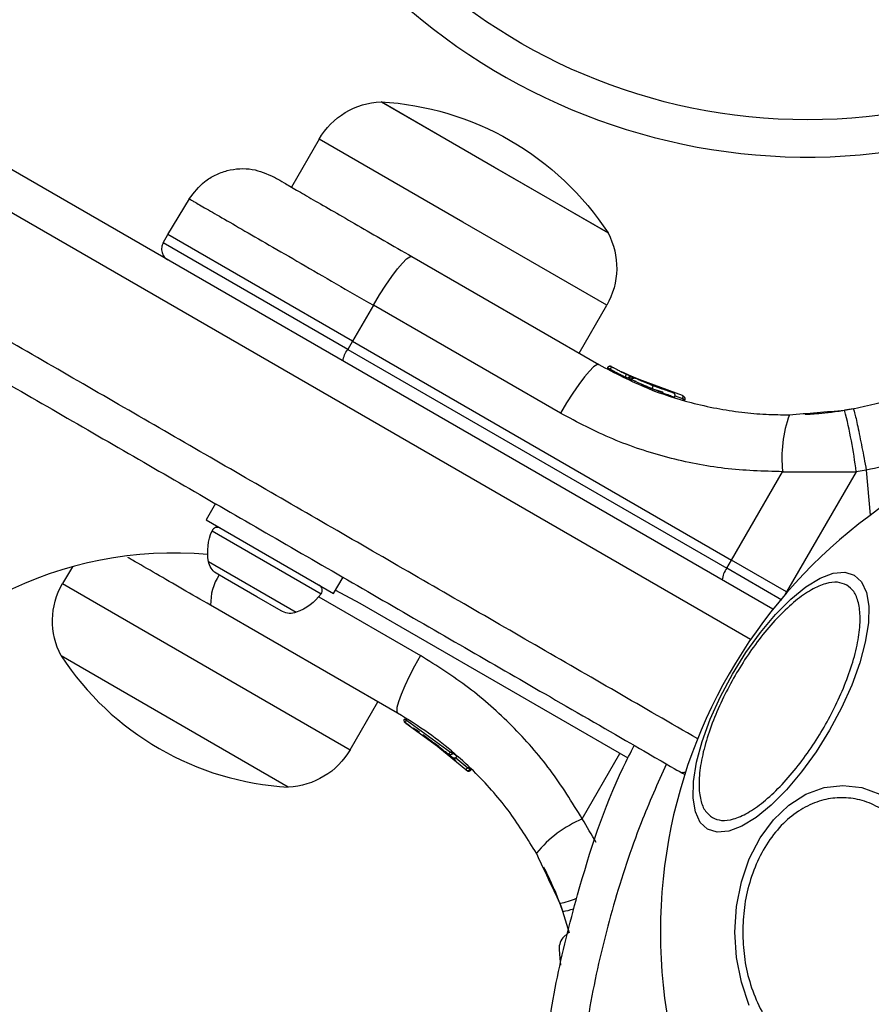
# Model space of a CAD drawing. Units: millimetres. Extents: x 16251 to 24035, y 26710 to 32896.
# Drawn here: x 18887 to 18955, y 28434 to 28512 of the extents above; entities that cross this region are included whole.
import ezdxf

# ---------------------------------------------------------------- set-up
doc = ezdxf.new("R2010")
doc.units = ezdxf.units.MM
doc.header["$LTSCALE"] = 200
doc.header["$PDSIZE"] = -1
doc.styles.get("Standard").update_dxf_attribs({"font": 'arial.ttf'})
doc.dimstyles.new('ISO-25', dxfattribs={"dimtxt": 2.5, "dimasz": 2.5, "dimexe": 1.25, "dimexo": 0.625, "dimtad": 1, "dimtxsty": 'Standard', "dimcen": 2.5, "dimadec": 0, "dimazin": 0, "dimtfac": 1, "dimtmove": 0, "dimatfit": 3, "dimfxl": 1, "dimarcsym": 0})

# ---------------------------------------------------------------- blocks, each defined once
blk = doc.blocks.new('*D1')
at = {"color": 0, "linetype": 'Continuous', "lineweight": -2, "ltscale": 10, "transparency": 16777216}
for p, q in [((16402.421, 32233.292), (16402.421, 29607.911)), ((16402.421, 26860.347), (16402.421, 29485.728))]:
    blk.add_line(p, q, dxfattribs=at)
at = {"color": 0, "linetype": 'Continuous', "ltscale": 10, "transparency": 16777216}
for points in [[(16377.421, 32233.292), (16427.421, 32233.292), (16402.421, 32383.292)], [(16377.421, 26860.347), (16427.421, 26860.347), (16402.421, 26710.347)]]:
    blk.add_solid(points, dxfattribs=at)
at = {"layer": 'Defpoints', "color": 0, "linetype": 'Continuous', "ltscale": 10, "transparency": 16777216}
for p in [(16402.421, 32383.292), (20608.244, 32383.292), (19203.495, 26710.347)]:
    blk.add_point(p, dxfattribs=at)
at = {"color": 0, "linetype": 'Continuous', "lineweight": 18, "ltscale": 10, "transparency": 16777216, "insert": (16402.421, 29546.82), "char_height": 100, "attachment_point": 5}
blk.add_mtext('5673', dxfattribs=at)

msp = doc.modelspace()

# ---------------------------------------------------------------- linework, layer by layer
at = {"color": 7, "linetype": 'Continuous', "lineweight": 25}
for p, q in [((18911.175, 28502.849), (18908.96, 28499.013)), ((18918.604, 28493.445), (18933.586, 28484.795)), ((18931.996, 28485.713), (18934.211, 28489.549)), ((18934.615, 28484.624), (18934.793, 28484.529)), ((18936.175, 28483.88), (18935.501, 28484.169)), ((18938.83, 28482.777), (18935.78, 28484.034)), ((18936.085, 28483.89), (18935.81, 28484.019)), ((18935.914, 28483.726), (18935.911, 28483.722)), ((18935.992, 28483.69), (18935.914, 28483.726)), ((18935.989, 28483.685), (18935.992, 28483.69)), ((18936.301, 28483.791), (18936.12, 28483.874)), ((18936.299, 28483.791), (18936.236, 28483.82)), ((18940.289, 28482.31), (18936.299, 28483.791)), ((18936.976, 28483.212), (18936.969, 28483.199)), ((18937.382, 28483.324), (18937.207, 28483.396)), ((18940.295, 28482.036), (18940.298, 28482.046)), ((18953.954, 28481.26), (18953.269, 28481.143)), ((18948.307, 28476.215), (18954.201, 28476.218)), ((18954.201, 28476.218), (18948.626, 28466.585)), ((18891.408, 28468.611), (18890.624, 28467.253)), ((18943.831, 28468.478), (18944.21, 28469.135)), ((18948.626, 28466.585), (18944.21, 28469.135)), ((18948.246, 28465.928), (18943.831, 28468.478)), ((18948.665, 28466.563), (18948.626, 28466.585)), ((18917.465, 28456.871), (18902.483, 28465.521)), ((18913.66, 28453.953), (18915.875, 28457.789)), ((18918.111, 28456.076), (18921.535, 28453.594)), ((18918.165, 28456.328), (18921.697, 28453.767)), ((18919.47, 28455.179), (18921.112, 28453.943)), ((18919.633, 28455.064), (18922.92, 28452.354)), ((18920.103, 28454.723), (18920.215, 28454.639)), ((18920.397, 28454.503), (18920.761, 28454.222)), ((18921.375, 28453.727), (18921.427, 28453.684)), ((18921.535, 28453.594), (18921.828, 28453.344)), ((18921.697, 28453.767), (18921.703, 28453.775)), ((18921.901, 28453.661), (18921.871, 28453.621)), ((18922.216, 28453.392), (18922.214, 28453.394)), ((18922.967, 28452.309), (18922.92, 28452.354)), ((18923.096, 28452.512), (18923.105, 28452.523)), ((18923.298, 28452.411), (18923.256, 28452.36)), ((18923.298, 28452.411), (18923.357, 28452.355)), ((18923.358, 28452.353), (18923.357, 28452.355)), ((18930.468, 28441.652), (18930.71, 28441)), ((18931.22, 28439.244), (18930.71, 28441))]:
    msp.add_line(p, q, dxfattribs=at)
at = {"color": 1, "linetype": 'Continuous', "lineweight": 25}
for p, q in [((18934.28, 28484.536), (18934.282, 28484.536)), ((18935.904, 28483.715), (18935.703, 28483.798)), ((18936.559, 28483.434), (18936.182, 28483.574)), ((18940.298, 28482.046), (18939.636, 28482.292)), ((18955, 28476.353), (18955.317, 28472.727)), ((18948.508, 28466.382), (18948.626, 28466.585)), ((18932.255, 28448.412), (18935.276, 28453.657)), ((18922.133, 28453.307), (18923.096, 28452.512))]:
    msp.add_line(p, q, dxfattribs=at)
at = {"color": 7, "linetype": 'Continuous', "lineweight": 25}
for points in [[(18902.25, 28469.574, 0.293262), (18873.458, 28454.706), (18864.708, 28439.551, -0.414214), (18796.407, 28421.249), (18449.996, 28621.249, -0.414214), (18431.695, 28689.551), (18440.445, 28704.706, 0.414214), (18429.464, 28745.687), (18403.768, 28760.523)], [(18795.62, 28535.582, 0.165889), (18771.171, 28515.494), (18659.001, 28580.255), (18663.762, 28588.502, 0.511581), (18735.226, 28623.267, 0.16004), (18932.418, 28611.356), (18936.178, 28597.324, 65.318024), (18939.075, 28598.101), (18935.316, 28612.132, 0.16004), (19100.133, 28721.043, 0.511581)], [(18913.844, 28486.667), (18913.465, 28486.009), (18943.831, 28468.478, 0.139672), (18943.461, 28467.547)], [(18934.793, 28484.529, 0.39533), (18934.465, 28484.438), (18934.28, 28484.536)], [(18955, 28476.353), (18954.201, 28476.218, 0.030277), (18953.269, 28481.143)], [(18921.828, 28453.344, 0.460925), (18922.202, 28453.404), (18921.901, 28453.661)]]:
    msp.add_lwpolyline(points, format="xyb", dxfattribs=at)
at = {"color": 1, "linetype": 'Continuous', "lineweight": 25}
for points in [[(18945.74, 28462.767), (18868.583, 28507.313), (18775.486, 28561.063), (18770.986, 28553.269)], [(18934.261, 28484.545), (18934.261, 28484.545), (18934.262, 28484.544), (18934.263, 28484.545)], [(18934.278, 28484.536), (18934.279, 28484.535), (18934.28, 28484.536)]]:
    msp.add_lwpolyline(points, dxfattribs=at)
at = {"color": 7, "linetype": 'Continuous', "lineweight": 25}
for points in [[(18947.531, 28465.197), (18870.083, 28509.911), (18868.583, 28507.313), (18864.083, 28499.519), (18862.583, 28496.921)], [(18913.844, 28486.667), (18899.059, 28495.203), (18900.779, 28498.065)], [(18915.52, 28489.553), (18913.844, 28486.667), (18944.21, 28469.135), (18948.307, 28476.215)], [(18902.869, 28473.662), (18902.119, 28472.363), (18912.338, 28466.463), (18913.088, 28467.762)], [(18912.486, 28466.72), (18914.439, 28465.687), (18935.915, 28453.288)], [(18918.46, 28455.856), (18918.317, 28455.947), (18918.127, 28456.066)]]:
    msp.add_lwpolyline(points, dxfattribs=at)
at = {"color": 1, "linetype": 'Continuous', "lineweight": 25}
for points in [[(18934.321, 28495.34, -0.25775), (18934.211, 28489.549), (18922.693, 28496.199), (18911.175, 28502.849, -0.25775), (18916.135, 28505.84, -0.117407), (18926.478, 28502.755, -0.117407)], [(18906.187, 28466.204), (18903.637, 28467.676), (18902.915, 28468.093, -0.207302), (18902.309, 28469.02), (18909.347, 28464.957, -0.207302), (18908.241, 28465.018), (18908.128, 28465.083)], [(18890.624, 28467.253), (18913.66, 28453.953, -0.25775), (18908.7, 28450.962), (18890.513, 28461.462, -0.25775)]]:
    msp.add_lwpolyline(points, format="xyb", close=True, dxfattribs=at)
at = {"color": 7, "linetype": 'Continuous', "lineweight": 25}
msp.add_lwpolyline([(18934.321, 28495.34), (18925.228, 28500.59), (18916.135, 28505.84)], close=True, dxfattribs=at)
at = {"color": 1, "linetype": 'Continuous', "lineweight": 25}
for points in [[(18913.095, 28485.078, -0.139672), (18913.465, 28486.009), (18898.685, 28494.542), (18899.059, 28495.203)], [(18902.309, 28469.02, -0.144144), (18902.597, 28471.477), (18911.331, 28466.434, -0.144144), (18909.347, 28464.957)]]:
    msp.add_lwpolyline(points, format="xyb", dxfattribs=at)
at = {"color": 7, "linetype": 'Continuous', "lineweight": 25, "flags": 128}
for points in [[(18933.586, 28484.795), (18933.418, 28484.783), (18933.162, 28484.61), (18932.829, 28484.28), (18932.429, 28483.807), (18931.979, 28483.209), (18931.496, 28482.507), (18930.997, 28481.729), (18930.502, 28480.903), (18915.52, 28489.553), (18916.015, 28490.379), (18916.514, 28491.157), (18916.997, 28491.859), (18917.447, 28492.457), (18917.847, 28492.93), (18918.18, 28493.259), (18918.436, 28493.433), (18918.604, 28493.445)], [(18942.299, 28447.586), (18941.712, 28448.131), (18941.322, 28448.968), (18941.14, 28450.072), (18941.171, 28451.41), (18941.415, 28452.941), (18941.864, 28454.618), (18942.506, 28456.391), (18943.319, 28458.205), (18944.279, 28460.005), (18945.358, 28461.738), (18946.523, 28463.349), (18947.737, 28464.79), (18948.965, 28466.018), (18950.169, 28466.995), (18951.312, 28467.691), (18952.359, 28468.085), (18953.28, 28468.166), (18954.045, 28467.93), (18954.632, 28467.385), (18955.022, 28466.548), (18955.204, 28465.444), (18955.173, 28464.106), (18954.929, 28462.575), (18954.48, 28460.898), (18953.839, 28459.125), (18953.025, 28457.311), (18952.065, 28455.51), (18950.986, 28453.778), (18949.821, 28452.167), (18948.607, 28450.726), (18947.379, 28449.498), (18946.175, 28448.521), (18945.032, 28447.825), (18943.985, 28447.431), (18943.064, 28447.35), (18942.299, 28447.586)], [(18911.139, 28466.196), (18919.293, 28461.488), (18918.825, 28460.646), (18918.401, 28459.825), (18918.035, 28459.056), (18917.741, 28458.367), (18917.531, 28457.785), (18917.413, 28457.331), (18917.39, 28457.022), (18917.465, 28456.871)], [(18944.475, 28439.347), (18944.606, 28441.387), (18944.997, 28443.364), (18945.635, 28445.22), (18946.501, 28446.897), (18947.568, 28448.345), (18948.805, 28449.519), (18950.173, 28450.385), (18951.631, 28450.915), (18953.135, 28451.093), (18954.638, 28450.915), (18956.096, 28450.385), (18957.465, 28449.519), (18958.701, 28448.345), (18959.768, 28446.897), (18960.634, 28445.22), (18961.272, 28443.364), (18961.663, 28441.387), (18961.794, 28439.347), (18961.663, 28437.308), (18961.272, 28435.33), (18960.634, 28433.474)], [(18945.635, 28433.474), (18944.997, 28435.33), (18944.606, 28437.308), (18944.475, 28439.347)]]:
    msp.add_lwpolyline(points, dxfattribs=at)
at = {"color": 7, "linetype": 'Continuous', "lineweight": 25}
msp.add_lwpolyline([(18980.06, 28480.897, 1), (18980.06, 28397.797, 1)], format="xyb", close=True, dxfattribs=at)
at = {"color": 7, "linetype": 'Continuous', "lineweight": 25, "flags": 128}
msp.add_lwpolyline([(18931.214, 28439.344), (18931.034, 28439.197), (18930.803, 28438.985, 0.207302), (18930.391, 28437.957), (18930.453, 28437.253), (18930.502, 28436.689)], format="xyb", dxfattribs=at)
at = {"color": 7, "linetype": 'Continuous', "lineweight": 25}
msp.add_circle((18950.303, 28550.404), 46, dxfattribs=at)
for centre, radius, start, end in [((18958.204, 28477.354), 9.962, 159.90781, 186.5676), ((18903.03, 28471.292), 0.471, 60, 156.92808), ((18910.954, 28466.717), 0.471, 323.07192, 60), ((18910.006, 28474.225), 23.3, 213.215, 266.785), ((18941.593, 28454.769), 3, 240, 248.20144), ((18936.217, 28439.272), 9.962, 113.4324, 140.09219)]:
    msp.add_arc(centre, radius, start, end, dxfattribs=at)
at = {"color": 1, "linetype": 'Continuous', "lineweight": 25}
for centre, radius, start, end in [((18906.761, 28465.629), 4.279, 147.17775, 181.44881), ((18918.893, 28457.773), 1.618, 237.24934, 243.24961), ((18929.163, 28448.415), 6.888, 280.92666, 292.42262), ((18929.974, 28445.714), 4.772, 278.87782, 289.16536)]:
    msp.add_arc(centre, radius, start, end, dxfattribs=at)
msp.add_rational_spline([(18941.5, 28454.822), (18902.792, 28477.171), (18864.083, 28499.519), (18817.534, 28526.394), (18770.986, 28553.269), (18770.364, 28552.193), (18770.686, 28550.993), (18771.007, 28549.792), (18772.084, 28549.171), (18817.333, 28523.046), (18862.583, 28496.921), (18901.338, 28474.546), (18940.093, 28452.171), (18940.266, 28452.071), (18940.541, 28452.179)], [1, 1, 1, 1, 1, 0.923879532511, 1, 0.923879532511, 1, 1, 1, 1, 1, 0.980559233816, 1], degree=2, knots=[0, 0, 0, 1, 1, 2, 2, 2.785398, 2.785398, 3.570796, 3.570796, 4.570796, 4.570796, 5.570796, 5.570796, 5.965806, 5.965806, 5.965806], dxfattribs=at)
at = {"color": 7, "linetype": 'Continuous', "lineweight": 25}
for points, knots in [([(18900.778, 28498.064), (18901.155, 28498.564), (18901.734, 28499.332), (18902.852, 28500.007), (18903.803, 28500.364), (18904.808, 28500.513), (18906.113, 28500.465), (18906.992, 28500.073), (18907.564, 28499.819), (18907.604, 28499.796), (18907.684, 28499.75), (18908.318, 28499.383), (18909.306, 28498.813), (18910.658, 28498.033), (18912.315, 28497.076), (18914.235, 28495.967), (18916.346, 28494.749), (18917.852, 28493.879), (18918.604, 28493.445)], [0, 0, 0, 0, 0.239697, 0.368515, 0.5, 0.631485, 0.760303, 1, 1, 1, 1.125374, 1.249953, 1.375278, 1.499934, 1.625172, 1.749948, 1.875058, 2, 2, 2, 2]), ([(18898.685, 28494.542), (18898.635, 28494.427), (18898.558, 28494.249), (18898.551, 28493.987), (18898.584, 28493.785), (18898.658, 28493.595), (18898.797, 28493.372), (18898.954, 28493.258), (18899.056, 28493.184)], [0, 0, 0, 0, 0.239577, 0.368438, 0.5, 0.631562, 0.760423, 1, 1, 1, 1]), ([(18933.586, 28484.795), (18934.871, 28484.122), (18937.236, 28482.883), (18940.459, 28481.852), (18942.993, 28481.276), (18945, 28480.97), (18946.946, 28480.794), (18948.223, 28480.782), (18948.848, 28480.777), (18950.322, 28480.899), (18951.795, 28481.021), (18953.269, 28481.143)], [0, 0, 0, 0, 0.27261, 0.501862, 0.633786, 0.760781, 0.882851, 1, 1, 1, 2, 2, 2, 2]), ([(18934.598, 28484.632), (18934.572, 28484.643), (18934.519, 28484.666), (18934.427, 28484.664), (18934.351, 28484.634), (18934.296, 28484.591), (18934.274, 28484.56), (18934.263, 28484.545)], [0, 0, 0, 0, 0.220209, 0.451418, 0.707963, 0.850348, 1, 1, 1, 1]), ([(18934.615, 28484.624), (18934.589, 28484.635), (18934.536, 28484.657), (18934.444, 28484.655), (18934.368, 28484.625), (18934.313, 28484.582), (18934.291, 28484.551), (18934.28, 28484.536)], [0, 0, 0, 0, 0.220229, 0.451445, 0.707977, 0.850352, 1, 1, 1, 1]), ([(18934.793, 28484.529), (18934.82, 28484.515), (18934.876, 28484.486), (18935.114, 28484.362), (18935.429, 28484.204), (18935.663, 28484.09), (18935.78, 28484.034)], [0, 0, 0, 0, 0.251538, 0.501494, 0.750795, 1, 1, 1, 1]), ([(18935.816, 28484.017), (18935.788, 28484.03), (18935.662, 28484.09), (18935.5, 28484.169), (18935.396, 28484.221), (18935.368, 28484.235)], [0, 0, 0, 0, 0.176218, 0.780457, 1, 1, 1, 1]), ([(18935.85, 28484), (18935.886, 28483.983), (18935.957, 28483.949), (18936.06, 28483.902), (18936.111, 28483.878)], [0, 0, 0, 0, 0.5003939, 1, 1, 1, 1]), ([(18936.236, 28483.82), (18936.21, 28483.829), (18936.158, 28483.848), (18936.069, 28483.842), (18935.997, 28483.812), (18935.945, 28483.77), (18935.924, 28483.741), (18935.914, 28483.726)], [0, 0, 0, 0, 0.22069, 0.451843, 0.707546, 0.849621, 1, 1, 1, 1]), ([(18935.992, 28483.69), (18936.002, 28483.705), (18936.022, 28483.734), (18936.072, 28483.777), (18936.141, 28483.809), (18936.225, 28483.817), (18936.275, 28483.8), (18936.299, 28483.791), (18936.297, 28483.79), (18936.291, 28483.787), (18936.269, 28483.75), (18936.243, 28483.699), (18936.216, 28483.645), (18936.201, 28483.614), (18936.194, 28483.598)], [0, 0, 0, 0, 0.148313, 0.289256, 0.545013, 0.777524, 1, 1, 1, 1.222495, 1.455025, 1.710788, 1.851719, 2, 2, 2, 2]), ([(18936.194, 28483.598), (18936.172, 28483.61), (18936.128, 28483.636), (18936.064, 28483.668), (18936.014, 28483.688), (18935.999, 28483.689), (18935.992, 28483.69)], [0, 0, 0, 0, 0.240592, 0.500001, 0.75941, 1, 1, 1, 1]), ([(18936.182, 28483.574), (18936.184, 28483.578), (18936.188, 28483.586), (18936.192, 28483.594), (18936.194, 28483.598)], [0, 0, 0, 0, 0.500629, 1, 1, 1, 1]), ([(18936.541, 28483.682), (18936.513, 28483.692), (18936.455, 28483.711), (18936.362, 28483.698), (18936.278, 28483.656), (18936.242, 28483.609), (18936.224, 28483.585)], [0, 0, 0, 0, 0.241372, 0.498933, 0.757032, 1, 1, 1, 1]), ([(18936.299, 28483.791), (18936.294, 28483.794), (18936.283, 28483.798), (18936.27, 28483.802), (18936.263, 28483.804)], [0, 0, 0, 0, 0.46232, 1, 1, 1, 1]), ([(18937.938, 28483.104), (18937.839, 28483.142), (18937.642, 28483.219), (18937.363, 28483.331), (18937.112, 28483.435), (18936.83, 28483.555), (18936.575, 28483.667), (18936.552, 28483.677), (18936.541, 28483.682)], [0, 0, 0, 0, 0.124659, 0.249801, 0.374474, 0.49994, 0.749704, 1, 1, 1, 1]), ([(18937.817, 28483.151), (18937.79, 28483.161), (18937.655, 28483.213), (18937.499, 28483.276), (18937.375, 28483.327)], [0, 0, 0, 0, 0.206741, 1, 1, 1, 1]), ([(18937.938, 28483.104), (18937.935, 28483.101), (18937.93, 28483.096), (18937.907, 28483.045), (18937.875, 28482.97), (18937.852, 28482.911), (18937.841, 28482.882)], [0, 0, 0, 0, 0.240535, 0.5, 0.759465, 1, 1, 1, 1]), ([(18939.516, 28482.547), (18939.484, 28482.557), (18939.419, 28482.578), (18939.052, 28482.699), (18938.623, 28482.849), (18938.236, 28482.99), (18938.038, 28483.066), (18937.938, 28483.104)], [0, 0, 0, 0, 0.250602, 0.500589, 0.749843, 0.87455, 1, 1, 1, 1]), ([(18953.954, 28481.26), (18955.182, 28481.527), (18957.628, 28482.059), (18959.728, 28482.929), (18960.773, 28483.362)], [0, 0, 0, 0, 0.501895, 1, 1, 1, 1]), ([(18939.662, 28482.189), (18939.669, 28482.204), (18939.683, 28482.235), (18939.693, 28482.289), (18939.691, 28482.346), (18939.676, 28482.402), (18939.647, 28482.454), (18939.609, 28482.496), (18939.565, 28482.528), (18939.532, 28482.541), (18939.516, 28482.547)], [0, 0, 0, 0, 0.1150915, 0.2384251, 0.3679622, 0.5008077, 0.6335494, 0.7627775, 0.8856039, 1, 1, 1, 1]), ([(18940.298, 28482.046), (18940.304, 28482.065), (18940.314, 28482.103), (18940.322, 28482.156), (18940.326, 28482.202), (18940.324, 28482.25), (18940.314, 28482.294), (18940.297, 28482.305), (18940.289, 28482.31)], [0, 0, 0, 0, 0.150567, 0.294365, 0.428205, 0.553133, 0.78254, 1, 1, 1, 1]), ([(18940.289, 28482.31), (18940.316, 28482.3), (18940.371, 28482.278), (18940.424, 28482.221), (18940.456, 28482.164), (18940.471, 28482.113), (18940.476, 28482.056), (18940.467, 28482.017), (18940.463, 28481.998), (18940.461, 28481.99), (18940.455, 28481.973), (18940.447, 28481.958), (18940.444, 28481.95)], [0, 0, 0, 0, 0.217431, 0.446813, 0.571732, 0.705572, 0.849388, 1, 1, 1, 1.49996, 2, 2, 2, 2]), ([(18940.295, 28482.036), (18940.315, 28482.025), (18940.357, 28482.002), (18940.406, 28481.975), (18940.44, 28481.955), (18940.444, 28481.951), (18940.446, 28481.95), (18940.445, 28481.95), (18940.444, 28481.95), (18940.444, 28481.95)], [0, 0, 0, 0, 0.25, 0.5, 0.75, 1, 1, 1, 2, 2, 2, 2]), ([(18940.463, 28481.998), (18940.464, 28481.997), (18940.466, 28481.997), (18940.449, 28482.002), (18940.428, 28482.008), (18940.401, 28482.016), (18940.359, 28482.028), (18940.322, 28482.039), (18940.298, 28482.046)], [0, 0, 0, 0, 0.239114, 0.368188, 0.500011, 0.63183, 0.760907, 1, 1, 1, 1]), ([(18950.113, 28480.814), (18950.148, 28480.816), (18950.218, 28480.819), (18950.774, 28480.852), (18951.636, 28480.927), (18952.721, 28481.049), (18953.612, 28481.205), (18954.022, 28481.276)], [0, 0, 0, 0, 0.206091, 0.411981, 0.618621, 0.824242, 1, 1, 1, 1]), ([(18953.954, 28481.26), (18953.985, 28481.197), (18954.032, 28481.101), (18954.179, 28480.492), (18954.319, 28479.859), (18954.482, 28479.072), (18954.709, 28477.927), (18954.885, 28476.973), (18955, 28476.353)], [0, 0, 0, 0, 0.239418, 0.368336, 0.5, 0.631664, 0.760582, 1, 1, 1, 1]), ([(18948.307, 28476.215), (18946.752, 28476.261), (18943.652, 28476.352), (18939.08, 28477.278), (18934.638, 28478.721), (18931.882, 28480.175), (18930.502, 28480.903)], [0, 0, 0, 0, 0.249781, 0.497988, 0.748636, 1, 1, 1, 1]), ([(18902.483, 28465.521), (18901.723, 28465.96), (18900.211, 28466.832), (18898.113, 28468.044), (18896.642, 28468.893), (18895.977, 28469.277), (18895.857, 28469.347)], [0, 0, 0, 0, 0.3118931, 0.6207932, 0.9311076, 1, 1, 1, 1]), ([(18942.68, 28448.509), (18942.48, 28448.664), (18942.068, 28448.985), (18941.703, 28449.887), (18941.56, 28451.115), (18941.689, 28452.656), (18942.086, 28454.413), (18942.719, 28456.273), (18943.53, 28458.12), (18944.473, 28459.894), (18945.538, 28461.597), (18946.731, 28463.223), (18948.026, 28464.701), (18949.349, 28465.923), (18950.619, 28466.806), (18951.754, 28467.296), (18952.717, 28467.431), (18953.201, 28467.234), (18953.436, 28467.139), (18953.636, 28466.983), (18954.048, 28466.663), (18954.413, 28465.761), (18954.556, 28464.532), (18954.426, 28462.992), (18954.03, 28461.235), (18953.397, 28459.374), (18952.585, 28457.528), (18951.643, 28455.754), (18950.578, 28454.051), (18949.385, 28452.425), (18948.09, 28450.947), (18946.767, 28449.725), (18945.497, 28448.842), (18944.362, 28448.352), (18943.398, 28448.217), (18942.915, 28448.413), (18942.68, 28448.509)], [0, 0, 0, 0, 0.058258, 0.120006, 0.18432, 0.25, 0.31568, 0.379994, 0.441742, 0.5, 0.558258, 0.620006, 0.68432, 0.75, 0.81568, 0.879994, 0.941742, 1, 1, 1, 1.058258, 1.120006, 1.18432, 1.25, 1.31568, 1.379994, 1.441742, 1.5, 1.558258, 1.620006, 1.68432, 1.75, 1.81568, 1.879994, 1.941742, 2, 2, 2, 2]), ([(18933.379, 28446.51), (18933.005, 28447.144), (18932.63, 28447.778), (18932.255, 28448.412), (18931.433, 28449.744), (18929.79, 28452.404), (18926.69, 28455.903), (18923.222, 28459.017), (18920.605, 28460.663), (18919.293, 28461.488)], [0, 0, 0, 0, 1, 1, 1, 1.251354, 1.502003, 1.750222, 2, 2, 2, 2]), ([(18930.468, 28441.652), (18929.837, 28442.989), (18929.206, 28444.326), (18928.575, 28445.663), (18927.9, 28446.759), (18926.494, 28449.041), (18924.203, 28451.649), (18921.969, 28453.728), (18919.891, 28455.377), (18918.302, 28456.355), (18917.465, 28456.871)], [0, 0, 0, 0, 1, 1, 1, 1.24093, 1.501893, 1.648859, 1.814895, 2, 2, 2, 2]), ([(18918.165, 28456.328), (18918.164, 28456.326), (18918.163, 28456.324), (18918.161, 28456.322), (18918.152, 28456.306), (18918.134, 28456.273), (18918.108, 28456.213), (18918.091, 28456.151), (18918.09, 28456.098), (18918.104, 28456.083), (18918.111, 28456.076), (18918.089, 28456.093), (18918.043, 28456.128), (18917.998, 28456.209), (18917.986, 28456.289), (18917.996, 28456.359), (18918.012, 28456.393), (18918.019, 28456.41)], [0, 0, 0, 0, 1, 1, 1, 1.149614, 1.291984, 1.548536, 1.779768, 2, 2, 2, 2.220209, 2.451418, 2.707963, 2.850348, 3, 3, 3, 3]), ([(18918.019, 28456.41), (18918.018, 28456.41), (18918.015, 28456.409), (18918.03, 28456.399), (18918.047, 28456.387), (18918.071, 28456.373), (18918.107, 28456.352), (18918.14, 28456.334), (18918.161, 28456.322)], [0, 0, 0, 0, 0.239487, 0.36838, 0.5, 0.63162, 0.760513, 1, 1, 1, 1]), ([(18919.233, 28455.343), (18919.142, 28455.405), (18918.959, 28455.529), (18918.803, 28455.633), (18918.725, 28455.684)], [0, 0, 0, 0, 0.500887, 1, 1, 1, 1]), ([(18921.23, 28453.846), (18921.312, 28453.779), (18921.476, 28453.644), (18921.775, 28453.391), (18922.022, 28453.177), (18922.111, 28453.097), (18922.127, 28453.083)], [0, 0, 0, 0, 0.226081, 0.452552, 0.903555, 1, 1, 1, 1]), ([(18921.871, 28453.621), (18921.857, 28453.608), (18921.83, 28453.583), (18921.768, 28453.55), (18921.69, 28453.534), (18921.602, 28453.548), (18921.557, 28453.579), (18921.535, 28453.594), (18921.538, 28453.595), (18921.543, 28453.597), (18921.576, 28453.63), (18921.618, 28453.676), (18921.661, 28453.724), (18921.685, 28453.753), (18921.697, 28453.767)], [0, 0, 0, 0, 0.149293, 0.291534, 0.548164, 0.779588, 1, 1, 1, 1.220435, 1.451881, 1.708519, 1.850745, 2, 2, 2, 2]), ([(18921.535, 28453.594), (18921.54, 28453.59), (18921.549, 28453.582), (18921.561, 28453.575), (18921.568, 28453.571)], [0, 0, 0, 0, 0.462724, 1, 1, 1, 1]), ([(18921.697, 28453.767), (18921.716, 28453.75), (18921.744, 28453.724), (18921.781, 28453.691), (18921.808, 28453.668), (18921.831, 28453.649), (18921.856, 28453.63), (18921.865, 28453.624), (18921.871, 28453.621)], [0, 0, 0, 0, 0.239609, 0.368497, 0.49999, 0.631486, 0.760371, 1, 1, 1, 1]), ([(18921.901, 28453.661), (18921.895, 28453.663), (18921.884, 28453.668), (18921.843, 28453.691), (18921.79, 28453.722), (18921.75, 28453.747), (18921.729, 28453.759), (18921.721, 28453.764), (18921.712, 28453.77), (18921.703, 28453.775)], [0, 0, 0, 0, 0.25, 0.5, 0.75, 1, 1, 1, 2, 2, 2, 2]), ([(18921.878, 28453.316), (18921.893, 28453.305), (18921.922, 28453.285), (18921.978, 28453.274), (18922.038, 28453.276), (18922.095, 28453.291), (18922.145, 28453.319), (18922.186, 28453.353), (18922.205, 28453.381), (18922.214, 28453.395)], [0, 0, 0, 0, 0.176327, 0.340882, 0.486904, 0.621619, 0.751491, 0.878302, 1, 1, 1, 1]), ([(18922.214, 28453.394), (18922.211, 28453.388), (18922.203, 28453.377), (18922.195, 28453.366), (18922.19, 28453.361)], [0, 0, 0, 0, 0.500487, 1, 1, 1, 1]), ([(18923.096, 28452.512), (18923.113, 28452.495), (18923.149, 28452.457), (18923.199, 28452.408), (18923.239, 28452.371), (18923.251, 28452.364), (18923.256, 28452.36), (18923.242, 28452.348), (18923.213, 28452.324), (18923.15, 28452.296), (18923.071, 28452.285), (18922.984, 28452.304), (18922.941, 28452.338), (18922.92, 28452.354), (18922.924, 28452.355), (18922.93, 28452.356), (18922.966, 28452.385), (18923.012, 28452.427), (18923.058, 28452.473), (18923.083, 28452.499), (18923.096, 28452.512)], [0, 0, 0, 0, 0.240614, 0.499987, 0.75936, 1, 1, 1, 1.148141, 1.28967, 1.546233, 1.778467, 2, 2, 2, 2.221555, 2.45381, 2.71038, 2.851895, 3, 3, 3, 3]), ([(18922.92, 28452.354), (18922.925, 28452.35), (18922.934, 28452.342), (18922.945, 28452.334), (18922.951, 28452.329)], [0, 0, 0, 0, 0.463467, 1, 1, 1, 1]), ([(18922.967, 28452.309), (18922.99, 28452.291), (18923.037, 28452.254), (18923.113, 28452.236), (18923.178, 28452.237), (18923.23, 28452.25), (18923.282, 28452.274), (18923.31, 28452.301), (18923.325, 28452.314), (18923.331, 28452.321), (18923.343, 28452.333), (18923.352, 28452.348), (18923.357, 28452.355)], [0, 0, 0, 0, 0.217431, 0.446813, 0.571732, 0.705572, 0.849388, 1, 1, 1, 1.49996, 2, 2, 2, 2]), ([(18923.298, 28452.411), (18923.292, 28452.414), (18923.281, 28452.419), (18923.24, 28452.442), (18923.187, 28452.473), (18923.147, 28452.497), (18923.127, 28452.509), (18923.119, 28452.514), (18923.112, 28452.518), (18923.105, 28452.523)], [0, 0, 0, 0, 0.25, 0.5, 0.75, 1, 1, 1, 2, 2, 2, 2]), ([(18945.108, 28439.347), (18945.133, 28440.003), (18945.186, 28441.355), (18945.628, 28443.359), (18946.359, 28445.287), (18947.391, 28447.007), (18948.659, 28448.405), (18950.08, 28449.403), (18951.558, 28449.98), (18953.038, 28450.164), (18954.518, 28449.98), (18955.996, 28449.403), (18957.418, 28448.405), (18958.685, 28447.007), (18959.717, 28445.287), (18960.449, 28443.359), (18960.89, 28441.355), (18960.943, 28440.003), (18960.969, 28439.347), (18960.943, 28438.691), (18960.89, 28437.34), (18960.449, 28435.335), (18959.717, 28433.407), (18958.685, 28431.687), (18957.418, 28430.29), (18955.996, 28429.291), (18954.518, 28428.715), (18953.038, 28428.531), (18951.558, 28428.715), (18950.08, 28429.291), (18948.659, 28430.29), (18947.391, 28431.687), (18946.359, 28433.407), (18945.628, 28435.335), (18945.186, 28437.34), (18945.133, 28438.691), (18945.108, 28439.347)], [0, 0, 0, 0, 0.058258, 0.120006, 0.18432, 0.25, 0.31568, 0.379994, 0.441742, 0.5, 0.558258, 0.620006, 0.68432, 0.75, 0.81568, 0.879994, 0.941742, 1, 1, 1, 1.058258, 1.120006, 1.18432, 1.25, 1.31568, 1.379994, 1.441742, 1.5, 1.558258, 1.620006, 1.68432, 1.75, 1.81568, 1.879994, 1.941742, 2, 2, 2, 2]), ([(18930.729, 28440.933), (18930.586, 28441.327), (18930.275, 28442.177), (18929.838, 28443.176), (18929.472, 28443.959), (18929.223, 28444.455), (18929.191, 28444.518), (18929.175, 28444.549)], [0, 0, 0, 0, 0.176686, 0.382093, 0.588466, 0.793906, 1, 1, 1, 1])]:
    msp.add_open_spline(points, degree=3, knots=knots, dxfattribs=at)
at = {"color": 1, "linetype": 'Continuous', "lineweight": 25}
msp.add_open_spline([(18900.778, 28498.064), (18900.831, 28498.033), (18900.937, 28497.972), (18901.782, 28497.484), (18903.102, 28496.722), (18904.905, 28495.681), (18907.121, 28494.402), (18909.683, 28492.923), (18912.504, 28491.294), (18914.514, 28490.133), (18915.52, 28489.553)], degree=3, dxfattribs=at)
at = {"color": 7, "linetype": 'Continuous', "lineweight": 25}
msp.add_rational_spline([(18934.465, 28484.438), (18934.5, 28484.419), (18934.57, 28484.382), (18934.869, 28484.223), (18935.264, 28484.018), (18935.557, 28483.871), (18935.703, 28483.798), (18935.749, 28483.869), (18935.775, 28483.949), (18935.78, 28484.034)], [1, 1, 1, 1, 1, 1, 1, 0.979189044577, 0.979189044577, 1], degree=3, knots=[0, 0, 0, 0, 0.250588, 0.500269, 0.750018, 1, 1, 1, 1.501041, 1.501041, 1.501041, 1.501041], dxfattribs=at)
msp.add_open_spline([(18935.989, 28483.685), (18935.995, 28483.682), (18936.007, 28483.677), (18936.055, 28483.65), (18936.116, 28483.614), (18936.16, 28483.587), (18936.182, 28483.574)], degree=3, dxfattribs=at)
at = {"color": 1, "linetype": 'Continuous', "lineweight": 25}
for points, knots in [([(18936.238, 28483.579), (18936.251, 28483.573), (18936.277, 28483.561), (18936.559, 28483.432), (18936.884, 28483.288), (18937.175, 28483.162), (18937.497, 28483.024), (18937.726, 28482.929), (18937.841, 28482.882)], [0, 0, 0, 0, 0.222732, 0.479536, 0.609437, 0.739089, 0.869661, 1, 1, 1, 1]), ([(18937.717, 28482.921), (18937.656, 28482.942), (18937.477, 28483.006), (18937.273, 28483.083), (18937.114, 28483.143), (18937.063, 28483.163), (18937.039, 28483.172), (18937.036, 28483.173), (18937.005, 28483.185), (18936.975, 28483.197), (18936.971, 28483.198), (18936.969, 28483.199)], [0, 0, 0, 0, 0.209642, 0.62018, 0.820773, 1, 1, 1, 1.043027, 1.523927, 2, 2, 2, 2]), ([(18936.969, 28483.199), (18936.976, 28483.196), (18936.989, 28483.191), (18937.058, 28483.165), (18937.158, 28483.127), (18937.332, 28483.061), (18937.607, 28482.959), (18937.974, 28482.83), (18938.336, 28482.71), (18938.586, 28482.633), (18938.687, 28482.605), (18938.707, 28482.599)], [0, 0, 0, 0, 0.0754491, 0.1513256, 0.2283585, 0.3072733, 0.4682146, 0.6329715, 0.7982752, 0.9603427, 1, 1, 1, 1]), ([(18937.841, 28482.882), (18937.957, 28482.835), (18938.187, 28482.741), (18938.632, 28482.566), (18939.135, 28482.377), (18939.521, 28482.238), (18939.692, 28482.178), (18939.652, 28482.192), (18939.648, 28482.194)], [0, 0, 0, 0, 0.123204, 0.245321, 0.488162, 0.729687, 0.970497, 1, 1, 1, 1]), ([(18978.779, 28482.665), (18978.732, 28482.657), (18978.638, 28482.641), (18977.877, 28482.509), (18976.678, 28482.284), (18975.028, 28481.943), (18972.976, 28481.466), (18970.576, 28480.827), (18967.904, 28480.027), (18965.956, 28479.332), (18964.983, 28478.984), (18963.425, 28478.445), (18960.286, 28477.358), (18956.77, 28476.69), (18955, 28476.353)], [0, 0, 0, 0, 0.125129, 0.250786, 0.375863, 0.501718, 0.626456, 0.751866, 0.876047, 1, 1, 1, 1.496507, 2, 2, 2, 2]), ([(18938.992, 28452.806), (18938.296, 28451.244), (18936.656, 28447.565), (18934.675, 28441.5), (18933.006, 28434.72), (18931.99, 28427.796), (18931.684, 28421.377), (18931.982, 28415.562), (18932.742, 28410.375), (18934.019, 28405.316), (18935.888, 28400.41), (18938.395, 28395.793), (18941.563, 28391.605), (18945.36, 28387.934), (18948.355, 28386.119), (18949.856, 28385.209), (18949.671, 28384.864), (18949.3, 28384.175), (18948.903, 28383.438), (18948.667, 28383), (18948.487, 28382.665), (18948.455, 28382.607), (18948.433, 28382.568), (18946.779, 28383.571), (18943.486, 28385.567), (18939.322, 28389.592), (18935.87, 28394.153), (18933.159, 28399.142), (18931.155, 28404.399), (18929.788, 28409.811), (18928.99, 28415.294), (18928.68, 28421.405), (18929.001, 28428.099), (18930.054, 28435.314), (18932.112, 28443.502), (18934.175, 28449.903), (18936.117, 28453.704), (18936.417, 28454.293)], [0, 0, 0, 0, 0.068424, 0.161236, 0.254971, 0.347725, 0.440938, 0.511819, 0.580514, 0.650542, 0.720291, 0.790172, 0.860158, 0.929901, 1, 1, 1, 1.249615, 1.499228, 1.624374, 1.749854, 2, 2, 2, 2.072601, 2.144558, 2.216248, 2.287219, 2.35745, 2.427422, 2.496845, 2.565624, 2.657378, 2.748609, 2.839417, 2.975151, 3, 3, 3, 3])]:
    msp.add_open_spline(points, degree=3, knots=knots, dxfattribs=at)

# ---------------------------------------------------------------- dimensions: what is measured, and where the dimension line sits
at = {"color": 7, "linetype": 'Continuous', "lineweight": 18, "ltscale": 10}
dim = msp.add_linear_dim(base=(16402.421, 32383.292), p1=(19203.495, 26710.347), p2=(20608.244, 32383.292), angle=90, dimstyle='ISO-25', override={"dimtxt": 100, "dimasz": 150, "dimexe": 20, "dimexo": 12.7, "dimgap": 10, "dimtad": 0, "dimtih": 1, "dimtoh": 1, "dimdec": 0, "dimzin": 0, "dimse1": 1, "dimse2": 1, "dimtdec": 0, "dimtzin": 0}, dxfattribs=at)
dim.commit()
dim.dimension.update_dxf_attribs({"geometry": '*D1', "text_midpoint": (16402.421, 29546.82)})

doc.saveas('drawing.dxf')
